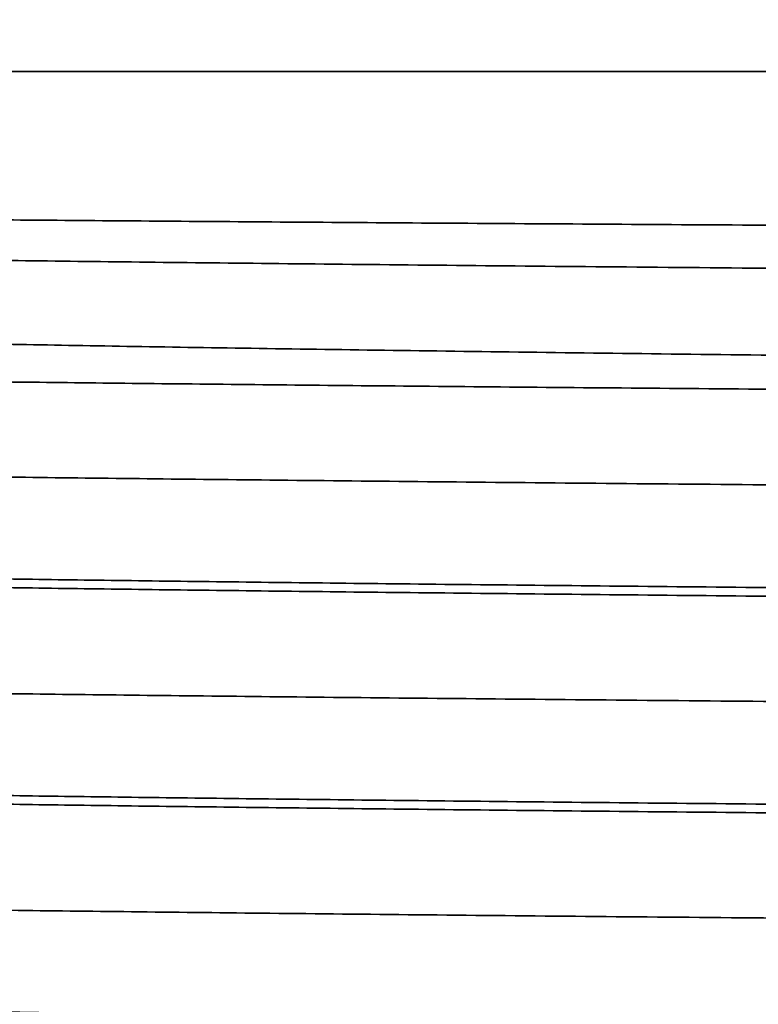
# Model space of a CAD drawing. Units: inches. Extents: x 0.2 to 8.4, y 0.1 to 10.9.
# Drawn here: x 3.5 to 3.7, y 4.7 to 4.9 of the extents above; entities that cross this region are included whole.
import ezdxf

# ---------------------------------------------------------------- set-up
doc = ezdxf.new("R2010")
doc.units = ezdxf.units.IN
doc.header["$MEASUREMENT"] = 0
doc.layers.add('WALL', color=7, linetype='Continuous', lineweight=50)
doc.styles.add('SLDTEXTSTYLE0', font='TXT', dxfattribs={"width": 0.605})
doc.dimstyles.new('SLDDIMSTYLE0', dxfattribs={"dimtxt": 0.1011149088541667, "dimasz": 0.1, "dimexe": 0, "dimexo": 0.0625, "dimgap": 0.02527872721354166, "dimtad": 0, "dimtih": 1, "dimtoh": 1, "dimdec": 6, "dimlfac": 4, "dimrnd": 1e-09, "dimzin": 12, "dimdsep": 46, "dimlunit": 5, "dimtxsty": 'SLDTEXTSTYLE0', "dimsah": 1, "dimcen": 0.09, "dimadec": 0, "dimazin": 3, "dimtfac": 1, "dimtdec": 3, "dimtofl": 0, "dimtmove": 0, "dimatfit": 3, "dimfxl": 0, "dimfrac": 2, "dimtolj": 1, "dimtzin": 12, "dimarcsym": 0})

# ---------------------------------------------------------------- blocks, each defined once
blk = doc.blocks.new('_D_3')
at = {"layer": 'WALL'}
for p, q in [((1.309927754397766, 4.444776038784233), (1.309927754397825, 7.825497772514873)), ((7.49742775439777, 4.444776038784233), (7.49742775439783, 7.825497772514764)), ((4.287937008944794, 7.708696087807182), (4.253214787142197, 7.708696087807182)), ((4.253214787142197, 7.708696087807182), (4.253214787142197, 7.553410588345189)), ((4.519418499850858, 7.708696087807182), (4.554140721653456, 7.708696087807182)), ((4.554140721653456, 7.708696087807182), (4.554140721653456, 7.553410588345189)), ((1.309927754397823, 7.700497772514873), (4.113870452463175, 7.700497772514824)), ((7.497427754397827, 7.700497772514764), (4.693485056332475, 7.700497772514812)), ((4.253214787142197, 7.553410588345189), (4.287937008944794, 7.553410588345189)), ((4.554140721653456, 7.553410588345189), (4.519418499850858, 7.553410588345189))]:
    blk.add_line(p, q, dxfattribs=at)
for points in [[(1.309927754397823, 7.700497772514873), (1.409927754397823, 7.685497772514871), (1.409927754397823, 7.715497772514871)], [(7.497427754397827, 7.700497772514764), (7.397427754397827, 7.715497772514765), (7.397427754397827, 7.685497772514766)]]:
    blk.add_solid(points, dxfattribs=at)
at = {"layer": 'WALL', "char_height": 0.1041666666666667, "attachment_point": 1, "style": 'SLDTEXTSTYLE0'}
for s, insert in [('24 3/4', (4.28453712238724, 7.866122125999039)), ('%%c', (4.137015901564971, 7.866122125999039)), ('629', (4.287937008944794, 7.68768848477969))]:
    blk.add_mtext(s, dxfattribs=dict(at, insert=insert))

msp = doc.modelspace()

# ---------------------------------------------------------------- linework, layer by layer
at = {"color": 7, "linetype": 'Continuous', "lineweight": 35}
msp.add_line((3.409177776279712, 4.849967410309602), (5.398177732515823, 4.849967410309602), dxfattribs=at)
for points, knots in [([(5.344310694792439, 4.819162632835686), (5.34424230546811, 4.819197640435986), (5.344105526818888, 4.819267655636873), (5.342728946035072, 4.8193749552849), (5.340490773877935, 4.819483758464061), (5.33697295223428, 4.819605783284339), (5.331832271206112, 4.819741316950262), (5.324657108022319, 4.819890550789427), (5.315903395862565, 4.820041652074026), (5.30557027550558, 4.820194485415586), (5.293656834445005, 4.820348961243026), (5.28020964571525, 4.820504317936085), (5.265281595649406, 4.820660070615746), (5.248915079579766, 4.820815845864049), (5.23109633509865, 4.820971806908153), (5.211825181240393, 4.821127931979916), (5.191114519902059, 4.821283994743025), (5.169043358487836, 4.821439400711385), (5.145704615275431, 4.82159355419589), (5.121095305151937, 4.821746468348742), (5.095190689109993, 4.821898298734994), (5.068098388938258, 4.822048346157605), (5.039917146506738, 4.82219618750462), (5.010712330400433, 4.82234149112749), (4.980459020455233, 4.822484360246119), (4.94915620137197, 4.822624956946505), (4.916838944406405, 4.822762928224551), (4.883643287118777, 4.822897567006442), (4.849688125150121, 4.823029429246447), (4.815049765521289, 4.823164895886041), (4.779697433579683, 4.823302612100953), (4.743630349530327, 4.823442847337959), (4.706893419783852, 4.82358545981242), (4.669642185594816, 4.823729798933507), (4.632006734765168, 4.823875244263489), (4.594065195645774, 4.824021677178458), (4.55578464669331, 4.824169018950238), (4.51716413766423, 4.824317454659428), (4.478256060289552, 4.824466580291722), (4.439215464817738, 4.824615972897322), (4.400198777784363, 4.824764922767115), (4.361183455575212, 4.824913543979637), (4.322146959482444, 4.82506193345531), (4.283256713269018, 4.825209430664779), (4.244645558347826, 4.825355567410258), (4.206387994062106, 4.825500066480954), (4.168450557312418, 4.825643021470538), (4.130832271126848, 4.825784518514332), (4.093590823426279, 4.825924311047455), (4.056887061395426, 4.826061751790216), (4.020844797987422, 4.826196393586991), (3.985530073589342, 4.82632830750775), (3.950912233204246, 4.826456573483268), (3.91699011046577, 4.82658268110772), (3.88381787907595, 4.826710971749847), (3.851539134925762, 4.826841823108073), (3.820260473820992, 4.826974593578803), (3.790035436209793, 4.827109065735519), (3.760837045385008, 4.827245238806242), (3.732664698883821, 4.827383171270536), (3.70556899588606, 4.827522626634341), (3.679661547520815, 4.827663077783977), (3.655041331537018, 4.827803935228517), (3.631683941833685, 4.82794532018116), (3.609586334383396, 4.828087283379216), (3.58884642184451, 4.828229125144971), (3.569529270906792, 4.828370535772123), (3.551661343672921, 4.828511104651739), (3.535226357882541, 4.828650977667877), (3.520223970676321, 4.828790240887729), (3.506690252307773, 4.828928593992661), (3.494687197986726, 4.829065488174317), (3.484249566056667, 4.829200472885264), (3.475384427150941, 4.829333306410063), (3.468085863069855, 4.829464148673926), (3.462343402137292, 4.829592897654404), (3.458220386510966, 4.829719483512021), (3.455585351917219, 4.829843847832174), (3.455199297472233, 4.829924261212732), (3.455006253531899, 4.829964471385259)], [0, 0, 0, 0, 0.009938375932908337, 0.01987675194767901, 0.02985434662625836, 0.03983194277662461, 0.05294044139901911, 0.0660713462345843, 0.079191041660923, 0.09231074237295724, 0.1055211239553557, 0.1187314911558499, 0.1318399981466432, 0.1449708917045865, 0.1580906030861883, 0.1712102881103142, 0.1844206567914605, 0.1976310305828325, 0.2107507286729608, 0.2238704356586773, 0.237080796339536, 0.2502911837190692, 0.2633996746880859, 0.2765305855537092, 0.2896502887422611, 0.3027699783249639, 0.315980372467096, 0.3291907657131654, 0.3422992417189394, 0.3554300405501996, 0.3685496606446287, 0.3816692825406838, 0.394879105490011, 0.408088919359047, 0.4211973991779102, 0.4343281693287485, 0.4474477904804722, 0.4605674127198202, 0.4737772185422114, 0.4869870222997947, 0.5001066440695339, 0.5132262653995483, 0.5264360685113728, 0.539645870009973, 0.5527543517077439, 0.5658851162868178, 0.5790047392954808, 0.5921243597315667, 0.6053341812818421, 0.6185439805415219, 0.6316524751464035, 0.6447832389686078, 0.6579028536491409, 0.671022467606965, 0.6842319879153624, 0.6974415198936255, 0.7105499880314642, 0.723680599155368, 0.7368001319326939, 0.7499196814300407, 0.7631288540151128, 0.7763380411531712, 0.7894575877761518, 0.8025771185130868, 0.8157862955097295, 0.8289954685080968, 0.8421039413006752, 0.8552345568223099, 0.8683541016153999, 0.881473635030985, 0.8946828106962197, 0.9078919866254629, 0.9210004552486378, 0.9341310691048643, 0.9472506093607435, 0.9603701475171207, 0.9735793353800496, 0.9867885235600662, 1, 1, 1, 1]), ([(5.359312614822312, 4.809573200280297), (5.358833323833293, 4.809617778322897), (5.357686194290161, 4.809724470897581), (5.354082101594293, 4.809898014296063), (5.348734935383812, 4.810093376709759), (5.341727333634217, 4.810293434093626), (5.333277593030121, 4.810493616580063), (5.323464935877728, 4.810693398094522), (5.312396307561936, 4.810892029874744), (5.299884413235202, 4.811093176008389), (5.285943100755415, 4.811296208303088), (5.270592896800466, 4.811500824075195), (5.253860996073096, 4.811706446265962), (5.235781277417268, 4.811912608158874), (5.216394375476196, 4.812118899927345), (5.195746746737745, 4.812324792776153), (5.174020279245535, 4.812528518751098), (5.151297053268053, 4.81272976564105), (5.12766035928564, 4.812928019575194), (5.103036433594573, 4.813124078684556), (5.076817244737245, 4.813322623307008), (5.048987799929803, 4.813523124523672), (5.019547697502382, 4.813724756534976), (4.989299183844038, 4.813921975999754), (4.958336991635238, 4.814114466753201), (4.926756156737047, 4.81430172708986), (4.895218397805959, 4.81448045122809), (4.863664817613589, 4.814651314858055), (4.831989296436856, 4.814823926996127), (4.79944342165555, 4.815001030109531), (4.766061391601032, 4.815182662027383), (4.731899503266507, 4.815368627205158), (4.697019303591646, 4.815558435289527), (4.661487435655173, 4.815751825732387), (4.625375065707348, 4.815948353421065), (4.588757749769646, 4.816147642522765), (4.551936137545736, 4.816348018747108), (4.514998496286703, 4.816549066866625), (4.478031757092411, 4.8167502465879), (4.44089690379596, 4.816952364626436), (4.402686893500706, 4.817160276106579), (4.363487630565263, 4.817373667691975), (4.323403792020811, 4.817591771312674), (4.28353134217365, 4.817808763737521), (4.243973783579861, 4.818024076069881), (4.204831841474952, 4.818237117319545), (4.166932504619711, 4.818443334532511), (4.13033380142269, 4.818642533164752), (4.095076942459053, 4.818834410208119), (4.060501361366276, 4.819022567643568), (4.02667146597704, 4.819206761876869), (3.99238606129306, 4.819393221018776), (3.957802995147814, 4.819581759991409), (3.922954469169575, 4.819770306982249), (3.888921749886723, 4.819959817131045), (3.855551035599129, 4.820155778688018), (3.822843298556666, 4.820357297086821), (3.790909434566537, 4.820564217886933), (3.759859767283704, 4.820776042489794), (3.730304954328836, 4.820988666686625), (3.702282508166995, 4.82120130025339), (3.675815805763446, 4.821413353363193), (3.65051258790438, 4.821627856462965), (3.626451454088907, 4.821844242637233), (3.603705595326572, 4.822062065825633), (3.582748741955282, 4.822276440454401), (3.563545203922815, 4.822486954348093), (3.546047323275973, 4.822692931636527), (3.529912663632795, 4.82289813942958), (3.515172521659604, 4.823102180532994), (3.501338602574649, 4.823312190416627), (3.488626379342606, 4.823527570040052), (3.47725815745963, 4.823747423407672), (3.467695253534469, 4.823963398505412), (3.459935732515755, 4.824174915965267), (3.453945398055643, 4.824381568653775), (3.449761651579354, 4.824582709884149), (3.447279691129679, 4.824766340546798), (3.446970184799057, 4.824880849820486), (3.446832247958708, 4.824931882855485)], [0, 0, 0, 0, 0.00934495724126928, 0.02236611323049977, 0.03549526974886729, 0.04872289609472905, 0.06203897768754253, 0.07466589702967663, 0.08735310685508399, 0.1000912942641304, 0.112870868034212, 0.1256820742309225, 0.1385150218356752, 0.1513596858031158, 0.1642059936355952, 0.1770438971694223, 0.1898633611217834, 0.2024263444488025, 0.2149526573863702, 0.2274331503819004, 0.2398588870879962, 0.2532056741642711, 0.2664678954743954, 0.2796353678648544, 0.2926984024551919, 0.3056477389769545, 0.3184746971909791, 0.3304919961589725, 0.3426050029978923, 0.3548258339309439, 0.3671471359330524, 0.3795611738451829, 0.3920598009772954, 0.4046345233702051, 0.417276492802718, 0.4299765835508834, 0.442725396944726, 0.4552847104393742, 0.467872465361831, 0.4804792536812115, 0.4930955795271388, 0.5067193929014455, 0.5203312001663396, 0.5339190461006652, 0.5474711236761802, 0.5609757911672633, 0.57442166024826, 0.5870354786224516, 0.5995781544223191, 0.6120410031409326, 0.6244156701806443, 0.6366942052408968, 0.6502749012795022, 0.6637170327375587, 0.6771759960670903, 0.6907728964252321, 0.704497734825766, 0.7183398665212735, 0.7322880455466461, 0.746330481719372, 0.7597512463007147, 0.7732350413473283, 0.786770570535637, 0.8003463018265226, 0.8139504553063646, 0.8275711423121228, 0.8404179828178262, 0.853258766289681, 0.866083489081355, 0.8788821458659949, 0.8916448951941731, 0.9058345587475549, 0.9199543001462966, 0.9339913654133726, 0.9479334577712173, 0.9617687991903651, 0.9754861781717226, 0.9890749920330342, 1, 1, 1, 1]), ([(3.466733218061004, 4.813112372728808), (3.46673351111496, 4.813112287180831), (3.46696009896298, 4.81304614191492), (3.468544085856089, 4.812874991263667), (3.471821244772012, 4.812627790772201), (3.477070189824052, 4.8123555152532), (3.483888635782503, 4.81208120271676), (3.492311260721673, 4.811803708506087), (3.502285702056478, 4.811524780683776), (3.513783445658618, 4.811244761371802), (3.526812244151947, 4.810963481493391), (3.5413731149256, 4.810680926110027), (3.557460270576831, 4.810397528801337), (3.57501344376864, 4.810114363089096), (3.593957249790249, 4.809832644244659), (3.614291072654413, 4.809552065808199), (3.636038324983161, 4.809272553080371), (3.659109316579188, 4.808995217927742), (3.683418284527934, 4.808721044765235), (3.708903936334744, 4.808450524706921), (3.735587947079719, 4.80818334333543), (3.76347062666434, 4.807919527011944), (3.792525756735122, 4.807659334389965), (3.822631026789842, 4.807403811551063), (3.853677519367, 4.807154013722287), (3.885577469776448, 4.80690992756382), (3.918356331108602, 4.806673173769889), (3.952014177673477, 4.80644038195656), (3.986530300763444, 4.806203464090076), (4.021757918958647, 4.805962215664136), (4.05757160743492, 4.805717651862173), (4.093885944758997, 4.805470563158452), (4.130731963404455, 4.805220581266243), (4.168110185257389, 4.804967760199651), (4.205980097388702, 4.804712455356544), (4.244189797423275, 4.804455680371817), (4.282583995455992, 4.804198510308272), (4.321183318787229, 4.803940711118231), (4.360012054623055, 4.803682288653766), (4.398902574210883, 4.803424177266821), (4.437719730644301, 4.803167415605851), (4.476385378343663, 4.802912406642099), (4.514933562945672, 4.802658918761657), (4.553365328567475, 4.802407014852209), (4.59162408472622, 4.802156926246925), (4.629543348043534, 4.801909839174757), (4.666993162970202, 4.801666442306626), (4.703899416763767, 4.801427272871272), (4.740294985957195, 4.801192130227299), (4.776180924120355, 4.800960778675942), (4.811502181231593, 4.800733852577314), (4.846103788448889, 4.800511577993037), (4.879869125353461, 4.8002971058246), (4.912721051885872, 4.800079696080583), (4.944690036630979, 4.799857966087646), (4.97577829438807, 4.799632358175929), (5.005946139018161, 4.799402856984964), (5.035068461989224, 4.799170547392788), (5.063030945013235, 4.798936282747035), (5.089859533096575, 4.798700057476537), (5.115560318087534, 4.798461690239369), (5.140018516218351, 4.798222224679185), (5.163154701329263, 4.797982489983203), (5.184933467773972, 4.797742913229677), (5.205374750188489, 4.797503441065706), (5.224478881779612, 4.797263935871722), (5.242204463948454, 4.797024765762377), (5.258470098650772, 4.796786977024922), (5.273225973552546, 4.796551414021812), (5.286454912092084, 4.79631839364795), (5.298169265187264, 4.796087893383394), (5.308369321145635, 4.795859649062545), (5.317025178042756, 4.795634178839943), (5.324091894223007, 4.795412398048099), (5.329562193099252, 4.795194953465449), (5.33335265766451, 4.794985050021245), (5.335676417398391, 4.794781527053686), (5.335948433341004, 4.794651516975954), (5.336084549821567, 4.794586460075065)], [0, 0, 0, 0, 1.447206485298355e-05, 0.01118972792779661, 0.02456356892720157, 0.03793741005002244, 0.05140415279152426, 0.06487089070098039, 0.07823325575197085, 0.0916185730069642, 0.1049924117770057, 0.1183662433464024, 0.1318329659810942, 0.1452996793997028, 0.1586735100142217, 0.1720473502231147, 0.1855140695867784, 0.1989808021691296, 0.2123431718842008, 0.2257284774188091, 0.2390992386541173, 0.2524700119244651, 0.265933625613982, 0.2793972500055645, 0.2927565388326406, 0.3061387787623043, 0.3194874082738787, 0.3328360086034006, 0.3462773337033714, 0.3597186542034577, 0.3730558543692258, 0.3864160034475134, 0.399755408725801, 0.4130948249083208, 0.426526896442138, 0.4399589689198827, 0.4532983794349489, 0.4666377925528961, 0.4800698565398891, 0.4935019192894355, 0.5068298861869097, 0.5201807472675638, 0.5335193868973528, 0.5468580237302321, 0.5602893087420697, 0.5737206027747817, 0.5870477860821216, 0.6003978789337151, 0.6137336366132415, 0.6270693915470749, 0.6404977779375614, 0.653926166205707, 0.667250476506809, 0.6805977110412655, 0.6939152591432085, 0.7072328075565175, 0.7206428546119609, 0.7340528865737788, 0.7473704574472169, 0.760687987464432, 0.7740980246135576, 0.7875080473938781, 0.8008141745733409, 0.814143135984948, 0.8274606757356355, 0.8407782215444989, 0.8541882427179501, 0.8675982686183086, 0.880904388339987, 0.8942333583535171, 0.9075506303252235, 0.9208679125816545, 0.9342776834082036, 0.9476874583493358, 0.9609933105924544, 0.9743220180575267, 0.9871507658837798, 0.9999999999999999, 0.9999999999999999, 0.9999999999999999, 0.9999999999999999]), ([(5.335918525072834, 4.792947955669875), (5.335783152693825, 4.793004799930043), (5.335512195799549, 4.793118577528584), (5.333221242305166, 4.793296152953569), (5.329465260962365, 4.793479567492748), (5.324025142746254, 4.793669062377934), (5.316987235331784, 4.793861690117213), (5.308367023956177, 4.794056606824463), (5.298204008097922, 4.794253083150279), (5.286530525013997, 4.794450705910407), (5.273337689533404, 4.79464967921679), (5.258624800592767, 4.794849898450908), (5.242398043880049, 4.795051208158396), (5.224722828513191, 4.79525265961122), (5.205666735187352, 4.795453594605685), (5.18527954394103, 4.795653565053832), (5.163544119678675, 4.795852767240975), (5.140459849156959, 4.796051259290676), (5.116046623520067, 4.796248648118316), (5.090398869024121, 4.796444297770057), (5.063623907368576, 4.79663727758655), (5.035715732692393, 4.796827824252596), (5.006648575463269, 4.797015966274236), (4.976544648262287, 4.797200976904728), (4.94551276803021, 4.797382148958254), (4.913623105704511, 4.797559570619736), (4.880847903538226, 4.797731733821214), (4.847186705358463, 4.797902441424982), (4.812680074552166, 4.798077276235469), (4.777474583383256, 4.798255313979267), (4.741695242839493, 4.798435967518174), (4.705418505381347, 4.798618854188228), (4.668612837542167, 4.798803973657097), (4.631277216322863, 4.798991578588696), (4.593460650364712, 4.799181124809774), (4.555325206896663, 4.799372046827431), (4.517004094469615, 4.79956346493405), (4.478575760411681, 4.799755082968617), (4.440006542142575, 4.799947071634737), (4.401295422314456, 4.800139407672537), (4.362497372464375, 4.800331811780404), (4.323768840849983, 4.800523509148716), (4.285265578661765, 4.800713804132105), (4.246963450721331, 4.800902706749939), (4.208841887786051, 4.801090404987204), (4.171066224502117, 4.801275994784684), (4.13376562921082, 4.801459020931777), (4.097010993213582, 4.80163902490374), (4.060769661928985, 4.801816157003397), (4.025040881390286, 4.801990597765473), (3.989881811427467, 4.802161803825191), (3.955446393677835, 4.802329522521919), (3.921850697368032, 4.802491954049057), (3.889153983728208, 4.802657899895586), (3.857326922705933, 4.802826967070716), (3.826368789354563, 4.802999309526089), (3.796333333778387, 4.803174665897078), (3.7673530875457, 4.803352276484878), (3.739523285931134, 4.803531500607847), (3.712890154205396, 4.803711922970102), (3.687429680906585, 4.803893817367929), (3.663141231480213, 4.804076971706453), (3.640071989502788, 4.804261291524615), (3.618318973664204, 4.804446030573644), (3.597965352367018, 4.804630338022961), (3.578987760816792, 4.804814401200486), (3.561386700603185, 4.804998325453377), (3.545242314364584, 4.805181265839125), (3.530603890338523, 4.80536265120698), (3.517488320427388, 4.80554214171065), (3.505883252189828, 4.805719889195412), (3.495788463818809, 4.805895904344259), (3.487233611011749, 4.806069902335619), (3.48026282520934, 4.806241128652839), (3.474883336059376, 4.806409108553829), (3.47123294067159, 4.806568904138796), (3.469027246208711, 4.806721420365338), (3.468736647376909, 4.806817455872865), (3.468591243263604, 4.806865508226453)], [0, 0, 0, 0, 0.01257514756098461, 0.02517000109714408, 0.03834033574534536, 0.05151066690548636, 0.06477239887818788, 0.07803412696261804, 0.0911931640539958, 0.1043747925664016, 0.1175451237374959, 0.1307154567665397, 0.1439771671646999, 0.1572388849464487, 0.1703979296671239, 0.1835795477742335, 0.1967498917835071, 0.2099202192386615, 0.2231819296694401, 0.236443647183804, 0.2496139866599248, 0.2627843113540539, 0.2760460459241338, 0.2893077697597355, 0.3024668073813505, 0.3156484518129444, 0.3288187671003973, 0.3419891034013894, 0.3552507456534047, 0.3685123890797307, 0.3816714346954843, 0.3948530133650844, 0.4080233239077757, 0.4211936303041848, 0.4344551758327014, 0.4477167285160597, 0.4608757636085143, 0.4740573488459808, 0.4872276582433315, 0.5003979673195609, 0.5136595054545005, 0.5269210463356429, 0.5400913564394605, 0.5532616607422701, 0.566523209304338, 0.579784750087867, 0.5929437880013235, 0.6061253782310511, 0.6192956877692365, 0.6324659937209496, 0.6457275576178482, 0.6589891162037254, 0.6721481581494759, 0.685329709978726, 0.6984999755114853, 0.7116702624047259, 0.7249315659549072, 0.7381928730264593, 0.7513519076917557, 0.7645334306232414, 0.7777037139203705, 0.7908739822835675, 0.8041352874644843, 0.8173965733986821, 0.830566845658597, 0.8437371217081336, 0.8569984151482393, 0.870259699893427, 0.8834187331714355, 0.8966002615750375, 0.9097705365480538, 0.9229408158808375, 0.9362021092983416, 0.9494634059167966, 0.9626224398728801, 0.975803969358933, 0.9878932672955393, 1, 1, 1, 1]), ([(5.359312614822312, 4.77832322128272), (5.358833323794666, 4.77836778440238), (5.357686194043956, 4.778474441271374), (5.354082101618054, 4.778648001669673), (5.348734935383255, 4.778843364818275), (5.341727333600765, 4.779043400070516), (5.333277593102621, 4.779243669511229), (5.323464935790445, 4.779443347672221), (5.312396307662723, 4.77964208666956), (5.299884413124032, 4.779843125317554), (5.285943100868705, 4.780046260213144), (5.270592896741681, 4.780250793258687), (5.253860996022344, 4.780456423427382), (5.23578127746781, 4.780662636418888), (5.216394375557195, 4.780868935760532), (5.195746746570864, 4.781074747291382), (5.174020279421097, 4.781278570217688), (5.151297053164885, 4.78147973108511), (5.127660359317406, 4.781678013094079), (5.10303643348544, 4.781874045190929), (5.076817244929502, 4.782072671510063), (5.048987799818089, 4.782273091673196), (5.019547697514464, 4.78247474425155), (4.989299183858598, 4.782671963785645), (4.958336991517774, 4.782864434159253), (4.926756156945246, 4.783051774880842), (4.895218397692825, 4.783230420134973), (4.863664817624884, 4.783401302162859), (4.831989296452953, 4.783573914655682), (4.799443421523592, 4.783750997930271), (4.766061391839852, 4.783932709814671), (4.731899503126932, 4.784118594281135), (4.697019303615113, 4.784308424593711), (4.661487435642857, 4.784501807599661), (4.62537506573314, 4.784698342660412), (4.588757749614271, 4.784897609621757), (4.551936137820063, 4.785098066956853), (4.514998496124162, 4.785299033011394), (4.478031757141779, 4.785500240098568), (4.44089690362908, 4.785702330470014), (4.402686893798914, 4.785910327494202), (4.363487630268144, 4.786123621784218), (4.323403792167394, 4.786341807087958), (4.283531342279383, 4.786558792385696), (4.243973783469601, 4.786774051964133), (4.204831841358995, 4.786987091385694), (4.166932504740915, 4.787193366875607), (4.130333801413059, 4.787392552444395), (4.09507694244079, 4.787584427146884), (4.060501361506014, 4.787772606429821), (4.026671465729, 4.787956716498207), (3.992386061541044, 4.788143273191783), (3.957802995009138, 4.788331724708903), (3.92295446920581, 4.78852029981112), (3.888921749776725, 4.788709786948572), (3.855551035703225, 4.788905813291898), (3.822843298545865, 4.789107315577636), (3.79090943455292, 4.789314235107185), (3.759859767397948, 4.789526081357756), (3.730304954125869, 4.789738620831178), (3.702282508360534, 4.789951350058237), (3.675815805672009, 4.790163324544493), (3.65051258782319, 4.790377827476321), (3.626451454259101, 4.79059429375349), (3.603705595152904, 4.790812016346822), (3.582748742109085, 4.791026491269259), (3.56354520385223, 4.791236925495813), (3.546047323221293, 4.791442903860343), (3.52991266374131, 4.791648185246653), (3.515172521604543, 4.791852151095257), (3.501338602544473, 4.792062168927225), (3.488626379375634, 4.792277598295851), (3.477258157490975, 4.792497459259368), (3.467695253477789, 4.792713353529576), (3.459935732563432, 4.792924965836389), (3.453945398034778, 4.793131540025796), (3.449761651573815, 4.793332681521932), (3.447279691137497, 4.793516382879361), (3.446970184800945, 4.793630852035863), (3.446832247958708, 4.793681867191665)], [0, 0, 0, 0, 0.009344955645278936, 0.02236611165544607, 0.03549526819492389, 0.04872289456205427, 0.06203897624083985, 0.07466589553796778, 0.08735310544972275, 0.1000912928127668, 0.1128708666703179, 0.1256820728203773, 0.1385150204457639, 0.1513596845014614, 0.1642059923545963, 0.177043895841534, 0.1898633598818469, 0.2024263431620234, 0.214952656119732, 0.2274331491353296, 0.2398588859269757, 0.2532056729598469, 0.2664678942912954, 0.2796353667029263, 0.2926984013142677, 0.3056477379177679, 0.3184746960927131, 0.330491995080029, 0.3426050019384252, 0.3548258328911266, 0.3671471349751378, 0.3795611728441584, 0.3920597999963674, 0.4046345224094958, 0.4172764918623357, 0.4299765826309215, 0.442725396111861, 0.4552847095597027, 0.4678724645023993, 0.4804792528420502, 0.4930955787758804, 0.5067193921044774, 0.5203311994587498, 0.5339190454149232, 0.5474711229453278, 0.560975790458125, 0.5744216596265858, 0.587035478021059, 0.5995781538410938, 0.6120410025797461, 0.6244156695766954, 0.6366942047183315, 0.6502749007182898, 0.6637170321979597, 0.6771759955491321, 0.6907728959897746, 0.7044977344123767, 0.7183398661301408, 0.7322880451779405, 0.7463304813084057, 0.759751245976927, 0.7732350409790009, 0.7867705701890733, 0.8003463015689241, 0.8139504550032234, 0.8275711420984666, 0.8404179825571978, 0.8532587660496991, 0.86608348892939, 0.8788821456674857, 0.891644895016185, 0.9058345586586166, 0.9199543000800614, 0.9339913653049201, 0.9479334577490818, 0.9617687991275893, 0.975486178131003, 0.9890749920747249, 0.9999999999999999, 0.9999999999999999, 0.9999999999999999, 0.9999999999999999]), ([(5.335677774520671, 4.763092393897205), (5.335538390343428, 4.763152022349143), (5.335258252767401, 4.763271865005021), (5.332977780838424, 4.763457434666786), (5.329291918403658, 4.763647924884575), (5.324036689970343, 4.763843410551741), (5.317225050315876, 4.764043434680565), (5.308992691287504, 4.764243625863933), (5.299437290715371, 4.764443405470387), (5.288657471061407, 4.764642037365046), (5.276472483579627, 4.764843184002967), (5.262895421793078, 4.765046214675032), (5.247366463643607, 4.765258772274486), (5.22972611917155, 4.765480342601855), (5.209824784681135, 4.765710560822563), (5.188350260642902, 4.765940654913728), (5.165367715829485, 4.766170092735495), (5.140951393617398, 4.766398106302018), (5.115182770359025, 4.766624130223856), (5.088150501623591, 4.766847459995367), (5.060411842592979, 4.767063913327814), (5.032130232692754, 4.76727314613814), (5.003459098852656, 4.767474701259915), (4.974000830244034, 4.767672001233192), (4.943847425809195, 4.767864465500631), (4.913091618386352, 4.768051753013016), (4.88237773932487, 4.768230396419899), (4.851648478408691, 4.768401334741531), (4.820800340565098, 4.768573946874049), (4.789104735863382, 4.768750975652454), (4.756594689953788, 4.76893268546498), (4.722024784358892, 4.769125904029998), (4.685371412552745, 4.769330686585801), (4.646636410061784, 4.769547202170519), (4.607218121844169, 4.769767432206918), (4.567220417689924, 4.769990960226973), (4.52675234878858, 4.770217126077689), (4.485927490903012, 4.770445252274704), (4.4448628948285, 4.770674756399721), (4.404359830522463, 4.7709011006492), (4.364537591983593, 4.77112361006861), (4.325500790037374, 4.77134179646405), (4.286669971951538, 4.771558766607018), (4.248145796745757, 4.771774084873054), (4.210026346208959, 4.771987124817536), (4.173117087228901, 4.772193341798823), (4.13747445423398, 4.772392542116171), (4.103138601446773, 4.7725844131653), (4.069466279860409, 4.772772592186294), (4.036520079981647, 4.772956706916214), (4.003130364483377, 4.773143244537032), (3.96945068366724, 4.773331775241), (3.935512601744816, 4.77352026927224), (3.902368871216585, 4.773709777954831), (3.869869912047993, 4.773905799200332), (3.83801664705691, 4.774107301190684), (3.806916926620636, 4.774314226524208), (3.776678389392201, 4.774526049932193), (3.747895685275087, 4.774738674084983), (3.720605249292786, 4.774951308050807), (3.69482994278623, 4.775163360992127), (3.670187775931285, 4.775377863693232), (3.646755127940722, 4.775594251602391), (3.624603526707103, 4.775812068658544), (3.604194071359107, 4.776026465641349), (3.585492238674111, 4.77623690011574), (3.568451448718722, 4.776442951265292), (3.552738289493658, 4.77664815977973), (3.538383218855902, 4.776852126018569), (3.524910732795954, 4.777062216705517), (3.51253062820833, 4.77727757256855), (3.501459190504166, 4.77749743216055), (3.492146517506857, 4.777713406533564), (3.484588562046516, 4.777924920935384), (3.478758317074611, 4.778131586193961), (3.474670721767084, 4.77833268076099), (3.472142553653997, 4.778528395987136), (3.47183214399726, 4.778654627596446), (3.471677734274864, 4.778717420062236)], [0, 0, 0, 0, 0.01254206084787473, 0.02520732692770967, 0.03798746052953673, 0.05087359676444627, 0.06385637278328891, 0.07692597460224997, 0.08931916115036086, 0.1017715403315434, 0.1142739399160041, 0.1268169666196679, 0.1393910325233511, 0.1534491130122601, 0.1675200882511092, 0.1815902212380597, 0.1956458119605396, 0.2096731863830018, 0.223658872305255, 0.2375896189069673, 0.2514525128355718, 0.2645522605629296, 0.2775689981273518, 0.2904927488277553, 0.3033139716523245, 0.3160236198554562, 0.3286131408330384, 0.3404080001618565, 0.3522967888992455, 0.3642914140762032, 0.3763846416686033, 0.3885688983364927, 0.402264839504659, 0.4160525694624722, 0.429919943488743, 0.4438544032863379, 0.4578429951457472, 0.4718724631330514, 0.4859293155299567, 0.4999999005654417, 0.5133715369381123, 0.5267313848524824, 0.5400677242730448, 0.5533689478444559, 0.5666236361257543, 0.579820624712246, 0.5922009588710817, 0.6045114777928068, 0.6167436398607685, 0.6288892500859091, 0.6409404967106099, 0.654269805353456, 0.6674631358102704, 0.680672968520666, 0.6940181702050424, 0.7074889628572354, 0.7210748738919595, 0.7347648789111488, 0.7485474020096882, 0.7617197340199613, 0.7749539483904667, 0.7882389332067788, 0.8015633708835209, 0.8149157105640236, 0.828284284179147, 0.8408933197296634, 0.8534964339108358, 0.8660837535647156, 0.8786455096726237, 0.8911720186539467, 0.9050990277723463, 0.9189574147585279, 0.9327346521904806, 0.946418678302454, 0.9599979256552633, 0.973461389636864, 0.986798672753791, 1, 1, 1, 1]), ([(5.335677774520671, 4.76184240500385), (5.335538390344683, 4.761902037249817), (5.335258252771878, 4.762021887530723), (5.332977780832142, 4.762207399396653), (5.329291918387317, 4.762397889279248), (5.324036689992552, 4.762593435616665), (5.317225050305453, 4.762793437115557), (5.308992691332201, 4.762993657184965), (5.299437290628932, 4.763193348155204), (5.288657471164852, 4.763392083761197), (5.276472483462437, 4.76359312239989), (5.262895421921661, 4.76379626128143), (5.247366463500314, 4.764008710095101), (5.229726119327955, 4.764230390215904), (5.209824784525069, 4.764460503196172), (5.188350260731905, 4.764690684390941), (5.165367715816271, 4.764920099027742), (5.14095139361952, 4.765148118338417), (5.115182770363676, 4.765374142401442), (5.08815050160301, 4.76559746592662), (5.060411842714009, 4.765813943514738), (5.032130232477693, 4.766023090475359), (5.003459099067979, 4.766224741687177), (4.974000830137801, 4.766421961702841), (4.943847425720043, 4.766614430711841), (4.913091618494303, 4.766801777487453), (4.882377739291543, 4.76698039981424), (4.851648478537398, 4.767151363080953), (4.820800340341054, 4.767323895470315), (4.78910473597532, 4.767500999514379), (4.756594690075539, 4.767682708999726), (4.722024784090896, 4.767875848871346), (4.685371412852181, 4.768080732248389), (4.646636409770989, 4.768297144979024), (4.607218122005223, 4.768517461754683), (4.567220417664027, 4.768740966360021), (4.526752348795578, 4.768967138528069), (4.485927490901036, 4.769195263002742), (4.44486289482939, 4.769424767672875), (4.404359830520946, 4.769651111476385), (4.36453759198855, 4.769873622080306), (4.325500790019009, 4.770091804215351), (4.286669972087062, 4.770308790193122), (4.248145796625468, 4.770524049607094), (4.210026346091346, 4.77073708923395), (4.173117087354569, 4.770943364516498), (4.137474454218347, 4.771142550286823), (4.103138601449736, 4.771334424781653), (4.06946627986401, 4.771522604154561), (4.036520079964493, 4.771706714115087), (4.003130364606455, 4.771893270952403), (3.96945068344197, 4.772081722621947), (3.935512601869871, 4.772270297397655), (3.902368871196523, 4.772459784446607), (3.869869912053468, 4.77265581156781), (3.838016647055342, 4.772857311931091), (3.806916926621366, 4.773064237820566), (3.776678389390849, 4.773276060646304), (3.747895685279703, 4.773488686553594), (3.720605249276467, 4.773701314337025), (3.694829942892464, 4.773913390233159), (3.670187775742308, 4.774127806750159), (3.646755128130548, 4.774344296795492), (3.624603526533869, 4.774562011524938), (3.60419407144597, 4.774776493887217), (3.585492238660286, 4.774986906751474), (3.568451448722398, 4.775192963547574), (3.552738289492759, 4.775398170648622), (3.538383218855831, 4.775602136904466), (3.524910732797172, 4.775812228978229), (3.512530628202914, 4.776027578687826), (3.501459190542086, 4.776247461691939), (3.492146517446636, 4.776463349519263), (3.484588562097847, 4.776674965887657), (3.478758317036598, 4.776881530093177), (3.474670721783077, 4.777082707035842), (3.472142553655079, 4.777278412630479), (3.471832143997378, 4.777404616056466), (3.471677734274864, 4.777467394502638)], [0, 0, 0, 0, 0.01254206084865141, 0.0252073268666894, 0.03798746046930566, 0.05087359676990096, 0.06385637278954531, 0.07692597460931343, 0.08931916109060467, 0.1017715403408022, 0.114273939857234, 0.1268169666309257, 0.1393910324657916, 0.1534491130254135, 0.1675200881951612, 0.1815902212529439, 0.1956458119762917, 0.2096731863996201, 0.223658872322737, 0.2375896189253096, 0.2514525128547701, 0.2645522605158126, 0.2775689981472897, 0.2904927487832076, 0.3033139716085685, 0.3160236198755244, 0.328613140853884, 0.3404080001834305, 0.3522967888595706, 0.3642914141004311, 0.376384641693578, 0.3885688982969515, 0.4022648395322042, 0.4160525694237154, 0.4299199435187864, 0.4438544033172417, 0.457842995177515, 0.4718724631656855, 0.4859293155634589, 0.499999900599808, 0.5133715369733092, 0.5267313848885042, 0.5400677243098903, 0.5533689478128905, 0.5666236360950073, 0.579820624750453, 0.5922009589100533, 0.6045114778325387, 0.6167436399012557, 0.6288892501271464, 0.6409404967525912, 0.6542698053336691, 0.6674631358525375, 0.6806729685637489, 0.6940181702489494, 0.7074889629019743, 0.7210748739375372, 0.7347648789575721, 0.7485474020569625, 0.7617197340680489, 0.7749539484393717, 0.788238933187447, 0.8015633709344884, 0.8149157105460496, 0.8282842842319379, 0.8408933197832329, 0.8534964339651836, 0.8660837536198406, 0.8786455097285244, 0.891172018710621, 0.9050990278298806, 0.918957414816918, 0.9327346521826763, 0.9464186783616212, 0.9599979256501917, 0.9734613896965484, 0.986798672814299, 1, 1, 1, 1]), ([(5.359312614822312, 4.747073205618902), (5.358833323796035, 4.747117783663223), (5.357686194052922, 4.747224476252333), (5.354082101618787, 4.747398019632039), (5.348734935377171, 4.747593382049076), (5.341727333636019, 4.74779343943204), (5.333277593029665, 4.747993621918707), (5.323464935877848, 4.748193403433148), (5.312396307561904, 4.748392035213228), (5.299884413235212, 4.74859318134746), (5.285943100755406, 4.748796213639942), (5.27059289680049, 4.74900082942036), (5.25386099607301, 4.749206451580033), (5.23578127741759, 4.749412613589134), (5.216394375474997, 4.749618904923945), (5.195746746742214, 4.749824799389421), (5.174020279229025, 4.750028519380254), (5.151297053368173, 4.750229788143882), (5.127660359105223, 4.750427961118058), (5.103036433703144, 4.750624102002725), (5.076817244703393, 4.750822619485632), (5.048987800047877, 4.751023148433701), (5.019547697300327, 4.751224698001274), (4.989299183959702, 4.751421998231294), (4.958336991618226, 4.751614467711345), (4.926756156740077, 4.751801733259526), (4.895218397810527, 4.751980457545459), (4.863664817593988, 4.752151315840142), (4.831989296565343, 4.752323949107243), (4.799443421424255, 4.752500971943601), (4.76606139173604, 4.752682684579394), (4.731899503245375, 4.752868627882554), (4.697019303597364, 4.753058441889305), (4.66148743565362, 4.753251830728841), (4.625375065707796, 4.753448358857253), (4.588757749769419, 4.753647647815384), (4.551936137546194, 4.753848024171148), (4.51499849628512, 4.754049071913696), (4.478031757098312, 4.754250253012427), (4.440896903773903, 4.754452365905996), (4.402686893652387, 4.754660297116612), (4.363487630285778, 4.754873609345165), (4.323403792179277, 4.755091793675377), (4.283531342149002, 4.75530876453719), (4.24397378358632, 4.755524082594334), (4.204831841473651, 4.75573712243313), (4.166932504618501, 4.755943339595488), (4.130333801428291, 4.756142539717934), (4.095076942437902, 4.756334410972966), (4.060501361502507, 4.756522589904586), (4.026671465745705, 4.756706704741732), (3.992386061421187, 4.756893242220769), (3.9578029952285, 4.757081772764284), (3.922954469084111, 4.757270267152608), (3.888921749795928, 4.757459775809077), (3.855551035699162, 4.757655796710432), (3.822843298542589, 4.757857298981599), (3.790909434570355, 4.758064224159877), (3.759859767282664, 4.758276047573228), (3.730304954329119, 4.758488672096862), (3.70228250816686, 4.758701305550286), (3.675815805763708, 4.758913358799044), (3.650512587903464, 4.759127861452705), (3.626451454092322, 4.759344249278795), (3.6037055953138, 4.759562066289383), (3.58274874203723, 4.759776463571272), (3.563545203791914, 4.759986897532943), (3.546047323339343, 4.76019294936334), (3.529912663683294, 4.760398157246256), (3.515172521560464, 4.760602123815644), (3.50133860263249, 4.760812214445313), (3.488626379332256, 4.761027570175719), (3.477258157462381, 4.761247430128763), (3.467695253533739, 4.761463403477181), (3.459935732515949, 4.761674921401079), (3.453945398055593, 4.761881573966651), (3.449761651579367, 4.762082715229568), (3.447279691129677, 4.762266345884088), (3.446970184799057, 4.762380855158685), (3.446832247958708, 4.76243188819409)], [0, 0, 0, 0, 0.009344955705216554, 0.0223661117146433, 0.0354952682533746, 0.04872289461975286, 0.06203897623322004, 0.07466589559493894, 0.0873531054400246, 0.1000912928688284, 0.1128708666587316, 0.1256820728753127, 0.1385150204999697, 0.1513596844873328, 0.1642059923397373, 0.1770438958934764, 0.189863359865721, 0.2024263432122257, 0.214952656102575, 0.2274331491836246, 0.2398588859089932, 0.2532056730059694, 0.2664678942726438, 0.2796353667466112, 0.2926984013572099, 0.3056477378990574, 0.318474696132977, 0.3304919951196096, 0.3426050019773171, 0.3548258328682886, 0.3671471349515992, 0.3795611728829844, 0.3920598000344827, 0.4046345224468961, 0.4172764918990172, 0.4299765826668808, 0.4427253960804973, 0.4552847095946255, 0.4678724645366063, 0.4804792528755404, 0.4930955787410327, 0.5067193920688597, 0.5203311994223583, 0.5339190453777591, 0.5474711229742938, 0.5609757904863231, 0.5744216595881749, 0.5870354779819309, 0.5995781538012525, 0.6120410025391962, 0.6244156695354418, 0.6366942046763798, 0.6502749007360494, 0.6637170321557779, 0.6771759955061849, 0.6907728959460544, 0.7044977343678761, 0.718339866084853, 0.7322880451318597, 0.7463304813263659, 0.7597512459285247, 0.7732350409960522, 0.786770570205355, 0.8003463015172969, 0.8139504550182394, 0.8275711420451238, 0.8404179825031247, 0.8532587660624601, 0.8660834888740258, 0.8788821456113937, 0.8916448950261107, 0.9058345586015012, 0.9199543000221431, 0.933991365310991, 0.9479334576904603, 0.9617687991310672, 0.9754861781337009, 0.9890749920160893, 1, 1, 1, 1]), ([(5.335677774520671, 4.731842414899629), (5.335538390344917, 4.731902047437642), (5.335258252772577, 4.732021898305511), (5.3329777808293, 4.732207405722609), (5.329291918404355, 4.732397912740142), (5.324036689970703, 4.732593394254102), (5.317225050313705, 4.732793417980455), (5.308992691295702, 4.732993614919124), (5.29943729066923, 4.733193372958172), (5.288657471149587, 4.733392085197238), (5.276472483525302, 4.73359315123755), (5.262895421801034, 4.733796203609961), (5.247366463641001, 4.734008755157764), (5.229726119173089, 4.734230327587073), (5.209824784677729, 4.734460544092666), (5.188350260654973, 4.734690642862839), (5.165367715746777, 4.734920063712538), (5.140951393702015, 4.735148140299237), (5.115182770353077, 4.735374149082054), (5.088150501605827, 4.735597476677477), (5.060411842713333, 4.735813953202919), (5.032130232477763, 4.736023100400286), (5.003459099068354, 4.736224751667185), (4.974000830136251, 4.73642197123691), (4.9438474257258, 4.736614441954495), (4.913091618473089, 4.736801782420216), (4.882377739418285, 4.736980427555161), (4.851648478323007, 4.737151310811051), (4.820800340448915, 4.7373239181277), (4.789104736091563, 4.737501021495438), (4.756594689836738, 4.737682656892797), (4.722024784242659, 4.737875877748185), (4.685371412826207, 4.738080736755676), (4.646636409778324, 4.738297156387866), (4.607218122002068, 4.738517471030887), (4.567220417669293, 4.738740977215812), (4.526752348777593, 4.738967145190065), (4.485927491035699, 4.739195284915287), (4.44486289471536, 4.739424732634691), (4.404359830365605, 4.739651069109466), (4.364537592288843, 4.739873661414991), (4.325500789715984, 4.740091747287468), (4.286669972253205, 4.740308817928716), (4.248145796599116, 4.74052405475162), (4.210026346098267, 4.740737100373324), (4.173117087353248, 4.740943374190162), (4.137474454217304, 4.741142559937831), (4.103138601455168, 4.741334435866722), (4.069466279843521, 4.741522609580316), (4.03652008009793, 4.741706740530907), (4.003130364370865, 4.741893216967087), (3.969450683578901, 4.742081750993771), (3.935512601834876, 4.742270299290567), (3.902368871306041, 4.742459808034736), (3.869869911958245, 4.742655774049946), (3.838016646971292, 4.742857276949506), (3.806916926702041, 4.743064255329673), (3.776678389496675, 4.743276085665637), (3.74789568506987, 4.743488629000857), (3.720605249490968, 4.743701357756123), (3.694829942691373, 4.743913331806728), (3.670187775852357, 4.744127836282001), (3.646755128098627, 4.744344296761728), (3.62460352663059, 4.744562041485874), (3.604194071285617, 4.744776435099216), (3.585492238815339, 4.744986950071315), (3.568451448584412, 4.745192906459038), (3.552738289557917, 4.745398195052315), (3.538383218895493, 4.74560215554259), (3.524910732748081, 4.74581218744742), (3.512530628215721, 4.746027560624759), (3.50145919050232, 4.746247415744353), (3.492146517506914, 4.746463390196411), (3.484588562048102, 4.746674908673649), (3.478758317059135, 4.746881557741908), (3.474670721778882, 4.747082712262294), (3.47214255365611, 4.747278423675183), (3.471832143997721, 4.74740462633391), (3.471677734274864, 4.747467404398417)], [0, 0, 0, 0, 0.01254206084860124, 0.02520732686658857, 0.03798746046915371, 0.05087359670480745, 0.06385637272439987, 0.07692597454411572, 0.08931916109294234, 0.1017715403430901, 0.1142739398594719, 0.12681696656386, 0.1393910324682694, 0.1534491129579903, 0.167520088197652, 0.1815902211854151, 0.1956458119087067, 0.2096731864015183, 0.2236588723245793, 0.2375896189270962, 0.2514525128565012, 0.2645522605174913, 0.2775689981489163, 0.2904927487847825, 0.3033139716100922, 0.3160236198769972, 0.3286131408553065, 0.3404080001238583, 0.3522967888619339, 0.3642914141027465, 0.3763846416315897, 0.3885688983001828, 0.4022648395353807, 0.4160525694268368, 0.4299199435218524, 0.443854403320252, 0.4578429951804693, 0.4718724631685836, 0.4859293154964722, 0.4999999005327651, 0.5133715369761831, 0.5267313848214805, 0.5400677243124158, 0.5533689478153629, 0.5666236360974267, 0.5798206247528197, 0.5922009589123703, 0.6045114778348064, 0.6167436399034746, 0.6288892501293166, 0.640940496690924, 0.6542698053345399, 0.6674631358533556, 0.6806729685645142, 0.6940181701869095, 0.7074889628398803, 0.7210748739405385, 0.7347648789605186, 0.7485474019927546, 0.761719734071674, 0.7749539483744157, 0.7882389331914951, 0.8015633709384832, 0.814915710549991, 0.8282842841658865, 0.8408933197871166, 0.8534964338990979, 0.8660837536234495, 0.8786455097320831, 0.8911720186450602, 0.9050990277642643, 0.9189574147512461, 0.9327346521839945, 0.9464186782967582, 0.9599979256503518, 0.9734613896966546, 0.986798672814352, 1, 1, 1, 1]), ([(5.335677774520671, 4.730592389340031), (5.335538390343428, 4.730652017791969), (5.335258252767401, 4.730771860447847), (5.332977780838424, 4.730957430109611), (5.329291918403658, 4.731147920327401), (5.324036689970343, 4.731343405994567), (5.317225050315876, 4.731543430123391), (5.308992691287504, 4.731743621306759), (5.299437290715371, 4.731943400913213), (5.288657471061407, 4.732142032807872), (5.276472483579627, 4.732343179445793), (5.262895421793078, 4.732546210117858), (5.247366463643607, 4.732758767717313), (5.22972611917155, 4.732980338044678), (5.209824784681135, 4.733210556265399), (5.188350260642902, 4.733440650356515), (5.165367715829486, 4.733670088178468), (5.140951393617395, 4.733898101744299), (5.115182770359033, 4.734124125668709), (5.088150501623559, 4.734347455430677), (5.060411842593093, 4.734563908797895), (5.032130232692351, 4.734773141485699), (5.003459098854144, 4.734974697055374), (4.974000830238538, 4.735171995374363), (4.943847425829457, 4.735364465741987), (4.913091618261895, 4.735551730786982), (4.882377739540667, 4.735730455392474), (4.85164847828606, 4.735901313491372), (4.82080034058408, 4.736073946847903), (4.789104735858232, 4.73625096986612), (4.75659468995518, 4.736432681239867), (4.722024784358465, 4.736625899370805), (4.685371412552875, 4.736830682059153), (4.646636410061713, 4.737047197598953), (4.607218121844316, 4.737267427676725), (4.5672204176894, 4.73749095557574), (4.526752348790539, 4.737717121871468), (4.485927490895677, 4.737945246403124), (4.444862894855947, 4.738174756759996), (4.404359830353811, 4.738401078107389), (4.364537592268962, 4.73862366890626), (4.325500789875083, 4.738841774958668), (4.286669971976766, 4.739058766575263), (4.248145796739028, 4.739274079108581), (4.210026346210762, 4.739487120584072), (4.173117087228428, 4.739693337155302), (4.137474454234186, 4.739892537601003), (4.10313860144641, 4.740084408523961), (4.069466279861646, 4.740272587921247), (4.036520079977104, 4.740456701285703), (4.003130364500932, 4.740643244128495), (3.969450683540775, 4.74083175343307), (3.935512601961805, 4.741020328189811), (3.902368871093818, 4.741209756192528), (3.869869912067813, 4.741405799320264), (3.838016647051529, 4.741607295363808), (3.806916926622093, 4.741814222310883), (3.776678389391811, 4.742026045283496), (3.747895685275169, 4.742238669544744), (3.720605249292826, 4.742451303511946), (3.694829942785988, 4.742663356344014), (3.670187775932218, 4.742877859483225), (3.646755127937217, 4.743094245742717), (3.624603526720217, 4.743312068976106), (3.60419407127496, 4.743526443305947), (3.585492238808524, 4.743736957712346), (3.568451448653652, 4.743942934319579), (3.552738289441806, 4.744148142746065), (3.538383218957698, 4.74435218351162), (3.524910732736571, 4.744562193480352), (3.51253062821892, 4.744777573121945), (3.501459190501486, 4.744997426561652), (3.492146517507073, 4.745213401083504), (3.48458856204829, 4.745424920932739), (3.478758317058238, 4.74563156450813), (3.474670721788584, 4.74583273937837), (3.472142553646615, 4.746028375885725), (3.471832143995052, 4.746154617875488), (3.471677734274864, 4.746217415505062)], [0, 0, 0, 0, 0.01254206084783862, 0.02520732692764182, 0.03798746052943686, 0.0508735967643141, 0.0638563727831242, 0.0769259746020525, 0.08931916115013233, 0.1017715403312836, 0.1142739399157131, 0.1268169666193454, 0.139391032522997, 0.1534491130118708, 0.1675200882506847, 0.1815902212375999, 0.1956458119600445, 0.2096731863824716, 0.2236588723046898, 0.2375896189063672, 0.2514525128349369, 0.2645522605622619, 0.2775689981266515, 0.2904927488270226, 0.3033139716515597, 0.3160236198546595, 0.3286131408939947, 0.3404080001618358, 0.352296788899195, 0.3642914140761226, 0.3763846416684924, 0.3885688983363513, 0.4022648395044832, 0.4160525694622619, 0.4299199434884978, 0.4438544032860578, 0.4578429951454321, 0.4718724631327011, 0.4859293155295712, 0.4999999005650161, 0.5133715370076285, 0.5267313848521209, 0.5400677242726499, 0.5533689478440277, 0.5666236361252928, 0.5798206247117514, 0.5922009588705561, 0.6045114777922505, 0.6167436398601814, 0.6288892500852916, 0.6409404967099622, 0.6542698053527749, 0.6674631358707955, 0.6806729685197579, 0.6940181702041008, 0.7074889628562601, 0.72107487389095, 0.7347648789101052, 0.7485474020086099, 0.7617197340188501, 0.7749539483893223, 0.7882389332056011, 0.8015633708823098, 0.814915710562779, 0.8282842841778689, 0.8408933197983393, 0.8534964339095611, 0.8660837535634093, 0.8786455097407482, 0.8911720186529706, 0.9050990277713353, 0.918957414757482, 0.9327346521894003, 0.9464186783013394, 0.9599979256541147, 0.9734613896996063, 0.9867986727538284, 1, 1, 1, 1]), ([(5.359312614822312, 4.715823208288204), (5.358833323795563, 4.71586777917108), (5.357686194049154, 4.715974454620268), (5.354082101611007, 4.716147999446334), (5.348734935387039, 4.716343390958903), (5.341727333634523, 4.716543440239827), (5.333277593031224, 4.716743625681292), (5.323464935873307, 4.716943403636821), (5.312396307588398, 4.717142046773754), (5.299884413183559, 4.717343150745516), (5.285943100809484, 4.71754623050844), (5.270592896777439, 4.717750808620818), (5.253860996010095, 4.717956423806504), (5.235781277511527, 4.718162651563453), (5.216394375475684, 4.7183689068436), (5.195746746660428, 4.718574769817244), (5.174020279331711, 4.718778541394882), (5.151297053216892, 4.718979746027725), (5.127660359301409, 4.719178013799017), (5.103036433540042, 4.719374059456484), (5.076817244833351, 4.719572644908659), (5.048987799874001, 4.719773105619458), (5.019547697508217, 4.719974747850182), (4.989299183852077, 4.720171967582268), (4.958336991573703, 4.720364447288991), (4.926756156851477, 4.720551750973535), (4.895218397687679, 4.720730424266183), (4.863664817723623, 4.720901337097988), (4.831989296392416, 4.721073911959531), (4.799443421532833, 4.721251005454651), (4.766061391837235, 4.721432714539755), (4.73189950312806, 4.72161859986524), (4.697019303613221, 4.721808429566751), (4.661487435649342, 4.722001814163353), (4.625375065708927, 4.722198343432595), (4.588757749769199, 4.722397632102833), (4.551936137545932, 4.72259800846136), (4.514998496286363, 4.722799056477833), (4.47803175709358, 4.723000236478653), (4.440896903791616, 4.723202353499585), (4.402686893517487, 4.7234102688749), (4.363487630430703, 4.723623644796485), (4.323403792141686, 4.723841807701873), (4.28353134228624, 4.72405879898405), (4.243973783467802, 4.724274056973292), (4.204831841359367, 4.724487096788033), (4.166932504741214, 4.72469337228605), (4.130333801411632, 4.724892557462073), (4.095076942446189, 4.725084433694968), (4.060501361486031, 4.725272607293152), (4.026671465858957, 4.725456738357885), (3.992386061311612, 4.725643214650375), (3.957802995142468, 4.725831748517116), (3.922954469171819, 4.726020297170957), (3.888921749883048, 4.726209805888995), (3.85555103561176, 4.726405771560043), (3.822843298459208, 4.726607274740389), (3.790909434649634, 4.726814252965361), (3.759859767384409, 4.727026083306706), (3.730304954129264, 4.727238627012665), (3.702282508359865, 4.727451355255661), (3.67581580567133, 4.727663329613713), (3.650512587826597, 4.72787783404102), (3.626451454246105, 4.728094294439794), (3.603705595239277, 4.728312039110755), (3.582748741965694, 4.728526433050727), (3.563545203929335, 4.728736947413025), (3.546047323208983, 4.728942904839292), (3.529912663744232, 4.729148191467546), (3.515172521605126, 4.729352157249968), (3.501338602539031, 4.729562169951444), (3.488626379419773, 4.729777622087918), (3.477258157419223, 4.729997396422581), (3.467695253541302, 4.730213392922605), (3.459935732513708, 4.730424903195425), (3.453945398057058, 4.730631563356462), (3.449761651569607, 4.730832682095226), (3.447279691138308, 4.731016389137363), (3.446970184801195, 4.731130857657897), (3.446832247958708, 4.731181872530271)], [0, 0, 0, 0, 0.009344955675250366, 0.02236611168505383, 0.03549526825551591, 0.04872289462227686, 0.0620389762361293, 0.07466589559821352, 0.08735310544366623, 0.100091292839595, 0.1128708666633271, 0.1256820728466523, 0.1385150204716805, 0.1513596845270192, 0.1642059923459842, 0.1770438958663275, 0.1898633598726112, 0.2024263431859566, 0.2149526561433154, 0.2274331491585643, 0.2398588859170764, 0.2532056729820053, 0.2664678943130834, 0.2796353667243466, 0.2926984013353232, 0.305647737908002, 0.3184746961124394, 0.3304919951288656, 0.3426050019569741, 0.3548258329093342, 0.3671471349930012, 0.3795611728616751, 0.392059800013535, 0.4046345224263123, 0.4172764918787991, 0.4299765826470302, 0.4427253960610155, 0.4552847095755071, 0.4678724645178521, 0.4804792528571509, 0.4930955787230081, 0.5067193921188434, 0.5203311994727358, 0.5339190454285297, 0.5474711229585558, 0.5609757904709757, 0.574421659639061, 0.587035478033182, 0.5995781538528665, 0.6120410025911708, 0.6244156695877744, 0.6366942046674265, 0.6502749007274891, 0.6637170322067836, 0.67717599555758, 0.6907728959372044, 0.7044977343594231, 0.7183398661397561, 0.7322880451871664, 0.7463304813172393, 0.7597512459853858, 0.7732350409870831, 0.7867705701967774, 0.800346301576249, 0.8139504550101686, 0.8275711420374471, 0.8404179825634481, 0.8532587660555909, 0.8660834889349236, 0.8788821456726619, 0.8916448950210047, 0.9058345586630401, 0.9199543000185231, 0.9339913653077773, 0.9479334576876499, 0.9617687991286571, 0.9754861781316876, 0.98907499207503, 0.9999999999999999, 0.9999999999999999, 0.9999999999999999, 0.9999999999999999]), ([(5.335677774520671, 4.70059239923581), (5.335538390344155, 4.700652029717658), (5.335258252769938, 4.700771876453151), (5.332977780834068, 4.700957415192543), (5.329291918403223, 4.701147913040026), (5.324036689973484, 4.701343399544191), (5.317225050297773, 4.701543412475941), (5.308992691324995, 4.701743647186186), (5.29943729067038, 4.701943375050962), (5.288657471113607, 4.702142060765589), (5.276472483520904, 4.702343152874371), (5.262895421857404, 4.702546237793627), (5.24736646357195, 4.702758740960931), (5.229726119249755, 4.702980366196727), (5.209824784603102, 4.703210531793968), (5.188350260687402, 4.703440669437776), (5.165367715822879, 4.703670095666946), (5.140951393618457, 4.703898112105163), (5.115182770361356, 4.704124136099232), (5.08815050161328, 4.704347462741443), (5.060411842653569, 4.704563928224085), (5.032130232584963, 4.704773118030767), (5.003459098961279, 4.704974721485604), (4.974000830187369, 4.705171980416214), (4.943847425777694, 4.705364450977417), (4.913091618367269, 4.705551753672764), (4.882377739480273, 4.705730438757661), (4.851648478301748, 4.705901308682542), (4.820800340527052, 4.706073931818224), (4.789104735906688, 4.70625098442244), (4.756594690018086, 4.706432697813391), (4.722024784223845, 4.706625875992196), (4.685371412702763, 4.706830709272206), (4.646636409916288, 4.707047173338104), (4.607218121924785, 4.707267446783558), (4.567220417676709, 4.707490963030676), (4.526752348793059, 4.707717132263928), (4.485927490898356, 4.707945256766725), (4.444862894842668, 4.708174764280326), (4.404359830437381, 4.708401096855751), (4.364537592128756, 4.708623647557154), (4.325500789947043, 4.708841791650879), (4.286669972031917, 4.709058780448062), (4.248145796682244, 4.709274066421707), (4.210026346151058, 4.709487106972881), (4.173117087291495, 4.70969335289977), (4.137474454226267, 4.709892546007779), (4.103138601448073, 4.710084418716692), (4.069466279862829, 4.710272598101718), (4.036520079970798, 4.710456709764468), (4.003130364553694, 4.71064325960353), (3.969450683491382, 4.710831740094656), (3.935512601915795, 4.711020314845541), (3.90236887114534, 4.711209772428713), (3.869869912059989, 4.711405807336329), (3.8380166470559, 4.711607306360478), (3.806916926612414, 4.71181422967674), (3.776678389451194, 4.712026064284415), (3.747895685170787, 4.712238645970876), (3.720605249392207, 4.71245132780804), (3.694829942739154, 4.71266334137333), (3.670187775890065, 4.712877844208106), (3.646755128026374, 4.713094271359261), (3.624603526624398, 4.713312041146045), (3.604194071396357, 4.713526477171842), (3.58549223870382, 4.713736910992647), (3.56845144866282, 4.713942928303569), (3.552738289491457, 4.714148162784245), (3.53838321893104, 4.714352168789611), (3.524910732720593, 4.714562181949048), (3.51253062823601, 4.714777586693925), (3.501459190517545, 4.714997443872232), (3.49214651747798, 4.715213377980437), (3.484588562072771, 4.715424945311057), (3.478758317047497, 4.715631549407646), (3.47467072178581, 4.715832725259634), (3.472142553650852, 4.716028396324763), (3.471832143996217, 4.716154619030774), (3.471677734274864, 4.716217407067719)], [0, 0, 0, 0, 0.01254206084822043, 0.02520732689711811, 0.03798746049930219, 0.05087359673457172, 0.06385637275377705, 0.0769259746065073, 0.08931916112117033, 0.1017715403368222, 0.1142739398872301, 0.1268169666258694, 0.1393910324951054, 0.1534491130193282, 0.1675200882235838, 0.1815902212459076, 0.1956458119687801, 0.2096731863916342, 0.2236588723142782, 0.2375896189163797, 0.2514525128453714, 0.2645522605395315, 0.2775689981374414, 0.2904927488055626, 0.30331397163049, 0.3160236198654948, 0.3286131408743195, 0.3404080001425196, 0.3522967888802407, 0.364291414089113, 0.3763846416818509, 0.3885688983174448, 0.4022648395191126, 0.4160525694437329, 0.4299199435043616, 0.4438544033023458, 0.457842995162146, 0.471872463149842, 0.48592931554714, 0.4999999005830134, 0.5133715369910461, 0.5267313848708659, 0.5400677242918008, 0.553368947828966, 0.5666236361106346, 0.5798206247315632, 0.5922009588907446, 0.6045114778128137, 0.6167436398811171, 0.628889250106597, 0.6409404967316344, 0.6542698053435558, 0.667463135861978, 0.6806729685420413, 0.6940181702267905, 0.7074889628793597, 0.7210748739144633, 0.7347648789340352, 0.7485474019994085, 0.7617197340439908, 0.7749539483806005, 0.7882389331972838, 0.8015633709091348, 0.8149157105551259, 0.8282842842055911, 0.8408933197564596, 0.8534964339030232, 0.8660837535921255, 0.8786455097351143, 0.891172018647718, 0.9050990278007767, 0.9189574147873454, 0.9327346521861589, 0.9464186783315763, 0.9599979256522249, 0.9734613896981263, 0.9867986727840887, 1, 1, 1, 1])]:
    msp.add_open_spline(points, degree=3, knots=knots, dxfattribs=at)

# ---------------------------------------------------------------- dimensions: what is measured, and where the dimension line sits
at = {"layer": 'WALL'}
dim = msp.add_linear_dim(base=(1.309927754397823, 7.70049777251487), p1=(7.497427754397769, 4.382276038784233), p2=(1.309927754397765, 4.382276038784233), text='%%c<>', dimstyle='SLDDIMSTYLE0', dxfattribs=at)
dim.commit()
dim.dimension.update_dxf_attribs({"geometry": '_D_3', "text_midpoint": (4.403677754397825, 7.700497772514817), "dimtype": 160})

doc.saveas('drawing.dxf')
